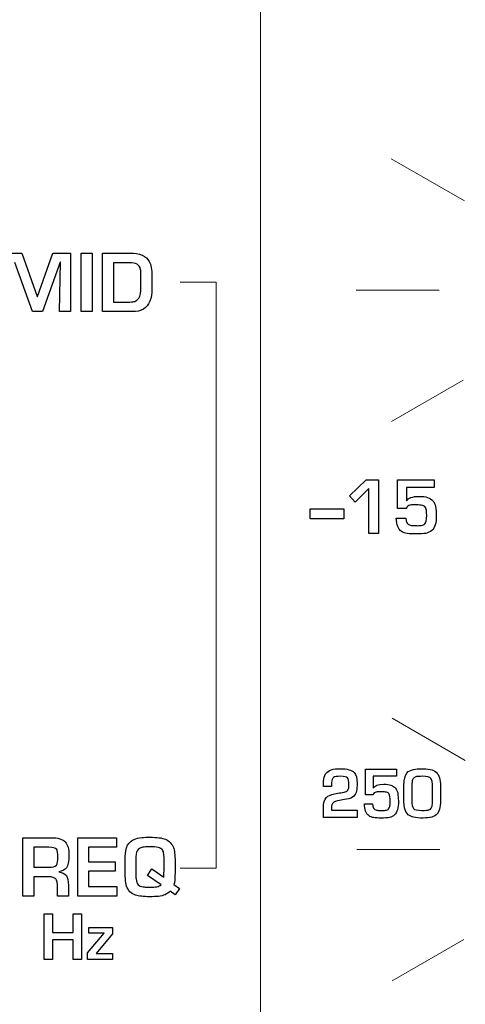
# Model space of a CAD drawing. Units: millimetres. Extents: x 0 to 1789, y 0 to 1262.
# Drawn here: x 479 to 491, y 980 to 1007 of the extents above; entities that cross this region are included whole.
import ezdxf

# ---------------------------------------------------------------- set-up
doc = ezdxf.new("R2010")
doc.units = ezdxf.units.MM

msp = doc.modelspace()

# ---------------------------------------------------------------- linework, layer by layer
at = {"lineweight": 9}
for p, q in [((485.054, 1095.79), (485.054, 873.112)), ((488.604, 1003.065), (490.591, 1001.919)), ((482.872, 999.71), (483.852, 999.71)), ((483.852, 999.71), (483.852, 983.809)), ((487.649, 999.498), (489.898, 999.498)), ((488.605, 995.931), (490.553, 997.056)), ((488.625, 987.879), (490.612, 986.732)), ((487.669, 984.312), (489.919, 984.312)), ((483.852, 983.809), (482.872, 983.809)), ((488.625, 980.745), (490.574, 981.87))]:
    msp.add_line(p, q, dxfattribs=at)
for p, q in [((487.467, 993.909), (487.924, 994.351)), ((487.924, 994.351), (488.254, 994.351)), ((488.254, 994.351), (488.254, 992.89)), ((487.994, 994.115), (487.623, 993.739)), ((487.994, 992.89), (487.994, 994.115)), ((487.623, 993.739), (487.467, 993.909)), ((486.402, 993.288), (486.402, 993.565)), ((486.402, 993.565), (487.319, 993.565)), ((487.319, 993.565), (487.319, 993.288)), ((487.319, 993.288), (486.402, 993.288)), ((488.254, 992.89), (487.994, 992.89))]:
    msp.add_line(p, q)
for points in [[(478.103, 1000.502), (478.103, 1000.502), (478.58, 1000.502), (478.58, 1000.502)], [(478.58, 1000.502), (478.58, 1000.502), (478.995, 999.322), (478.995, 999.322)], [(479.002, 999.322), (479.002, 999.322), (479.414, 1000.502), (479.414, 1000.502)], [(479.414, 1000.502), (479.414, 1000.502), (479.896, 1000.502), (479.896, 1000.502)], [(479.896, 1000.502), (479.896, 1000.502), (479.896, 998.913), (479.896, 998.913)], [(480.188, 998.913), (480.188, 998.913), (480.188, 1000.502), (480.188, 1000.502)], [(480.188, 1000.502), (480.188, 1000.502), (480.485, 1000.502), (480.485, 1000.502)], [(480.485, 1000.502), (480.485, 1000.502), (480.485, 998.913), (480.485, 998.913)], [(480.769, 998.913), (480.769, 998.913), (480.769, 1000.502), (480.769, 1000.502)], [(480.769, 1000.502), (480.769, 1000.502), (481.507, 1000.502), (481.507, 1000.502)], [(481.507, 1000.502), (481.779, 1000.502), (481.954, 1000.426), (482.034, 1000.275)], [(478.869, 998.913), (478.869, 998.913), (478.383, 1000.245), (478.383, 1000.245)], [(479.618, 1000.254), (479.618, 1000.254), (479.134, 998.913), (479.134, 998.913)], [(479.602, 998.913), (479.602, 998.913), (479.626, 1000.254), (479.626, 1000.254)], [(479.626, 1000.254), (479.626, 1000.254), (479.618, 1000.254), (479.618, 1000.254)], [(481.486, 1000.241), (481.486, 1000.241), (481.063, 1000.241), (481.063, 1000.241)], [(481.063, 1000.241), (481.063, 1000.241), (481.063, 999.174), (481.063, 999.174)], [(481.704, 1000.202), (481.657, 1000.228), (481.585, 1000.241), (481.486, 1000.241)], [(481.799, 1000.056), (481.785, 1000.125), (481.753, 1000.173), (481.704, 1000.202)], [(482.034, 1000.275), (482.082, 1000.185), (482.106, 1000.055), (482.106, 999.886)], [(481.809, 999.872), (481.809, 999.961), (481.806, 1000.023), (481.799, 1000.056)], [(481.809, 999.587), (481.809, 999.587), (481.809, 999.872), (481.809, 999.872)], [(482.106, 999.886), (482.106, 999.886), (482.106, 999.547), (482.106, 999.547)], [(481.75, 999.282), (481.79, 999.34), (481.809, 999.442), (481.809, 999.587)], [(478.995, 999.322), (478.995, 999.322), (479.002, 999.322), (479.002, 999.322)], [(482.106, 999.547), (482.106, 999.265), (482.029, 999.077), (481.875, 998.983)], [(481.063, 999.174), (481.063, 999.174), (481.507, 999.174), (481.507, 999.174)], [(481.507, 999.174), (481.566, 999.174), (481.612, 999.18), (481.644, 999.192)], [(481.644, 999.192), (481.684, 999.208), (481.72, 999.237), (481.75, 999.282)], [(479.134, 998.913), (479.134, 998.913), (478.869, 998.913), (478.869, 998.913)], [(479.896, 998.913), (479.896, 998.913), (479.602, 998.913), (479.602, 998.913)], [(480.485, 998.913), (480.485, 998.913), (480.188, 998.913), (480.188, 998.913)], [(481.565, 998.913), (481.565, 998.913), (480.769, 998.913), (480.769, 998.913)], [(481.875, 998.983), (481.798, 998.936), (481.695, 998.913), (481.565, 998.913)], [(488.773, 993.572), (488.773, 993.572), (488.773, 994.351), (488.773, 994.351)], [(488.773, 994.351), (488.773, 994.351), (489.768, 994.351), (489.768, 994.351)], [(489.768, 994.351), (489.768, 994.351), (489.768, 994.139), (489.768, 994.139)], [(489.768, 994.139), (489.768, 994.139), (489.015, 994.139), (489.015, 994.139)], [(489.015, 994.139), (489.015, 994.139), (489.015, 993.776), (489.015, 993.776)], [(489.015, 993.776), (489.015, 993.776), (489.018, 993.776), (489.018, 993.776)], [(489.731, 993.78), (489.768, 993.739), (489.792, 993.686), (489.804, 993.622)], [(489.015, 993.572), (489.015, 993.572), (488.773, 993.572), (488.773, 993.572)], [(489.052, 993.633), (489.032, 993.619), (489.021, 993.599), (489.015, 993.572)], [(489.196, 993.668), (489.13, 993.667), (489.082, 993.655), (489.052, 993.633)], [(489.279, 993.669), (489.274, 993.669), (489.246, 993.669), (489.196, 993.668)], [(489.448, 993.654), (489.407, 993.662), (489.351, 993.668), (489.279, 993.669)], [(489.53, 993.601), (489.511, 993.628), (489.484, 993.646), (489.448, 993.654)], [(489.804, 993.622), (489.817, 993.549), (489.824, 993.473), (489.825, 993.392)], [(488.874, 992.95), (488.79, 993.007), (488.745, 993.127), (488.739, 993.309)], [(488.739, 993.309), (488.739, 993.309), (488.999, 993.309), (488.999, 993.309)], [(488.999, 993.309), (488.999, 993.194), (489.042, 993.129), (489.127, 993.114)], [(489.825, 993.392), (489.827, 993.181), (489.787, 993.041), (489.705, 992.973)], [(489.036, 992.89), (488.976, 992.898), (488.923, 992.918), (488.874, 992.95)], [(489.307, 993.102), (489.363, 993.105), (489.4, 993.108), (489.415, 993.11)], [(489.415, 993.11), (489.46, 993.118), (489.493, 993.132), (489.513, 993.153)], [(489.705, 992.973), (489.655, 992.932), (489.599, 992.906), (489.538, 992.895)], [(486.766, 986.156), (486.771, 986.331), (486.84, 986.438), (486.976, 986.477)], [(487.904, 985.793), (487.904, 985.793), (487.904, 986.495), (487.904, 986.495)], [(487.904, 986.495), (487.904, 986.495), (488.748, 986.495), (488.748, 986.495)], [(488.748, 986.495), (488.748, 986.495), (488.748, 986.304), (488.748, 986.304)], [(489.065, 986.427), (489.119, 986.463), (489.185, 986.486), (489.264, 986.497)], [(489.71, 986.476), (489.768, 986.457), (489.814, 986.425), (489.849, 986.38)], [(487.036, 986.272), (487.007, 986.25), (486.99, 986.2), (486.985, 986.121)], [(488.748, 986.304), (488.748, 986.304), (488.109, 986.304), (488.109, 986.304)], [(488.109, 986.304), (488.109, 986.304), (488.109, 985.977), (488.109, 985.977)], [(488.953, 986.177), (488.966, 986.293), (489.003, 986.376), (489.065, 986.427)], [(489.217, 986.258), (489.196, 986.24), (489.182, 986.214), (489.173, 986.181)], [(489.289, 986.291), (489.259, 986.285), (489.234, 986.274), (489.217, 986.258)], [(489.723, 986.005), (489.723, 986.13), (489.709, 986.21), (489.679, 986.244)], [(489.849, 986.38), (489.882, 986.337), (489.906, 986.282), (489.92, 986.215)], [(489.92, 986.215), (489.934, 986.147), (489.941, 986.06), (489.941, 985.953)], [(486.763, 986.025), (486.763, 986.026), (486.764, 986.07), (486.766, 986.156)], [(486.982, 986.025), (486.982, 986.025), (486.763, 986.025), (486.763, 986.025)], [(486.985, 986.121), (486.983, 986.085), (486.982, 986.052), (486.982, 986.025)], [(488.109, 985.977), (488.109, 985.977), (488.112, 985.977), (488.112, 985.977)], [(488.717, 985.981), (488.748, 985.943), (488.768, 985.896), (488.778, 985.838)], [(488.942, 985.998), (488.942, 986.054), (488.946, 986.114), (488.953, 986.177)], [(488.942, 985.71), (488.942, 985.71), (488.942, 985.998), (488.942, 985.998)], [(489.173, 986.181), (489.164, 986.146), (489.16, 986.079), (489.16, 985.981)], [(489.16, 985.981), (489.16, 985.981), (489.16, 985.646), (489.16, 985.646)], [(489.723, 985.649), (489.723, 985.649), (489.723, 986.005), (489.723, 986.005)], [(489.941, 985.953), (489.941, 985.953), (489.941, 985.696), (489.941, 985.696)], [(486.763, 985.438), (486.763, 985.578), (486.79, 985.674), (486.843, 985.728)], [(486.843, 985.728), (486.887, 985.771), (486.958, 985.802), (487.058, 985.821)], [(487.058, 985.821), (487.058, 985.821), (487.2, 985.848), (487.2, 985.848)], [(487.2, 985.848), (487.244, 985.854), (487.304, 985.867), (487.379, 985.887)], [(487.39, 985.678), (487.39, 985.678), (487.275, 985.658), (487.275, 985.658)], [(487.379, 985.887), (487.398, 985.895), (487.413, 985.907), (487.424, 985.923)], [(487.584, 985.765), (487.539, 985.722), (487.474, 985.693), (487.39, 985.678)], [(487.659, 985.902), (487.649, 985.848), (487.623, 985.802), (487.584, 985.765)], [(488.109, 985.793), (488.109, 985.793), (487.904, 985.793), (487.904, 985.793)], [(488.14, 985.848), (488.124, 985.836), (488.114, 985.817), (488.109, 985.793)], [(488.263, 985.88), (488.207, 985.878), (488.166, 985.868), (488.14, 985.848)], [(488.333, 985.88), (488.329, 985.88), (488.305, 985.88), (488.263, 985.88)], [(488.477, 985.866), (488.442, 985.875), (488.394, 985.879), (488.333, 985.88)], [(488.546, 985.819), (488.53, 985.844), (488.507, 985.859), (488.477, 985.866)], [(488.778, 985.838), (488.789, 985.772), (488.795, 985.704), (488.796, 985.631)], [(488.98, 985.387), (488.955, 985.46), (488.942, 985.568), (488.942, 985.71)], [(489.941, 985.696), (489.941, 985.606), (489.935, 985.526), (489.923, 985.457)], [(486.763, 985.178), (486.763, 985.178), (486.763, 985.438), (486.763, 985.438)], [(486.985, 985.477), (486.983, 985.456), (486.982, 985.425), (486.982, 985.384)], [(487.084, 985.618), (487.018, 985.593), (486.985, 985.546), (486.985, 985.477)], [(487.275, 985.658), (487.232, 985.652), (487.168, 985.639), (487.084, 985.618)], [(487.99, 985.233), (487.918, 985.284), (487.88, 985.392), (487.875, 985.556)], [(487.875, 985.556), (487.875, 985.556), (488.096, 985.556), (488.096, 985.556)], [(488.096, 985.556), (488.096, 985.453), (488.132, 985.394), (488.204, 985.38)], [(488.449, 985.377), (488.487, 985.384), (488.514, 985.396), (488.531, 985.415)], [(488.796, 985.631), (488.797, 985.441), (488.763, 985.315), (488.694, 985.253)], [(489.16, 985.646), (489.16, 985.538), (489.175, 985.465), (489.204, 985.426)], [(489.638, 985.395), (489.658, 985.404), (489.674, 985.417), (489.686, 985.435)], [(489.686, 985.435), (489.7, 985.455), (489.709, 985.482), (489.714, 985.515)], [(489.714, 985.515), (489.72, 985.56), (489.723, 985.604), (489.723, 985.649)], [(489.923, 985.457), (489.911, 985.389), (489.886, 985.332), (489.847, 985.285)], [(487.676, 985.178), (487.676, 985.178), (486.763, 985.178), (486.763, 985.178)], [(486.982, 985.384), (486.982, 985.384), (487.676, 985.384), (487.676, 985.384)], [(487.676, 985.384), (487.676, 985.384), (487.676, 985.178), (487.676, 985.178)], [(488.127, 985.179), (488.076, 985.186), (488.031, 985.203), (487.99, 985.233)], [(488.357, 985.369), (488.405, 985.372), (488.435, 985.375), (488.449, 985.377)], [(488.694, 985.253), (488.652, 985.216), (488.605, 985.193), (488.553, 985.183)], [(489.209, 985.188), (489.094, 985.212), (489.018, 985.278), (488.98, 985.387)], [(489.465, 985.167), (489.364, 985.166), (489.279, 985.173), (489.209, 985.188)], [(489.7, 985.194), (489.634, 985.178), (489.555, 985.168), (489.465, 985.167)], [(489.847, 985.285), (489.809, 985.24), (489.761, 985.21), (489.7, 985.194)], [(478.605, 983.045), (478.605, 983.045), (478.605, 984.634), (478.605, 984.634)], [(478.605, 984.634), (478.605, 984.634), (479.359, 984.634), (479.359, 984.634)], [(479.359, 984.634), (479.558, 984.634), (479.693, 984.594), (479.762, 984.514)], [(480.095, 983.045), (480.095, 983.045), (480.095, 984.634), (480.095, 984.634)], [(480.095, 984.634), (480.095, 984.634), (481.148, 984.634), (481.148, 984.634)], [(481.148, 984.634), (481.148, 984.634), (481.148, 984.374), (481.148, 984.374)], [(481.487, 984.486), (481.555, 984.57), (481.669, 984.621), (481.83, 984.637)], [(479.314, 984.374), (479.314, 984.374), (478.899, 984.374), (478.899, 984.374)], [(478.899, 984.374), (478.899, 984.374), (478.899, 983.831), (478.899, 983.831)], [(479.523, 984.317), (479.493, 984.355), (479.423, 984.374), (479.314, 984.374)], [(479.762, 984.514), (479.824, 984.443), (479.854, 984.325), (479.854, 984.162)], [(481.148, 984.374), (481.148, 984.374), (480.389, 984.374), (480.389, 984.374)], [(480.389, 984.374), (480.389, 984.374), (480.389, 983.975), (480.389, 983.975)], [(481.387, 984.195), (481.396, 984.317), (481.43, 984.414), (481.487, 984.486)], [(481.859, 984.374), (481.786, 984.359), (481.736, 984.327), (481.708, 984.279)], [(482.395, 984.3), (482.372, 984.333), (482.332, 984.356), (482.275, 984.369)], [(482.473, 984.592), (482.524, 984.572), (482.566, 984.543), (482.601, 984.505)], [(482.601, 984.505), (482.641, 984.461), (482.671, 984.415), (482.69, 984.369)], [(482.69, 984.369), (482.72, 984.292), (482.735, 984.164), (482.735, 983.984)], [(479.515, 983.892), (479.544, 983.931), (479.558, 984.004), (479.558, 984.113)], [(479.558, 984.113), (479.558, 984.213), (479.546, 984.281), (479.523, 984.317)], [(479.854, 984.162), (479.854, 983.987), (479.832, 983.871), (479.787, 983.814)], [(481.377, 983.979), (481.377, 984.047), (481.38, 984.119), (481.387, 984.195)], [(481.708, 984.279), (481.684, 984.237), (481.671, 984.154), (481.671, 984.031)], [(482.431, 984.19), (482.425, 984.238), (482.413, 984.274), (482.395, 984.3)], [(482.438, 983.989), (482.438, 984.078), (482.436, 984.145), (482.431, 984.19)], [(478.899, 983.831), (478.899, 983.831), (479.323, 983.831), (479.323, 983.831)], [(479.323, 983.831), (479.413, 983.831), (479.478, 983.852), (479.515, 983.892)], [(479.787, 983.814), (479.745, 983.763), (479.677, 983.728), (479.582, 983.71)], [(480.389, 983.975), (480.389, 983.975), (481.109, 983.975), (481.109, 983.975)], [(481.109, 983.975), (481.109, 983.975), (481.109, 983.727), (481.109, 983.727)], [(481.377, 983.84), (481.377, 983.84), (481.377, 983.979), (481.377, 983.979)], [(481.422, 983.32), (481.392, 983.417), (481.377, 983.59), (481.377, 983.84)], [(481.671, 984.031), (481.671, 984.031), (481.671, 983.7), (481.671, 983.7)], [(482.434, 983.688), (482.437, 983.746), (482.438, 983.79), (482.438, 983.818)], [(482.438, 983.818), (482.438, 983.818), (482.438, 983.989), (482.438, 983.989)], [(482.735, 983.984), (482.735, 983.984), (482.735, 983.7), (482.735, 983.7)], [(479.31, 983.571), (479.31, 983.571), (478.899, 983.571), (478.899, 983.571)], [(478.899, 983.571), (478.899, 983.571), (478.899, 983.045), (478.899, 983.045)], [(479.498, 983.513), (479.465, 983.551), (479.402, 983.571), (479.31, 983.571)], [(479.582, 983.71), (479.582, 983.71), (479.582, 983.704), (479.582, 983.704)], [(479.582, 983.704), (479.672, 983.695), (479.74, 983.664), (479.786, 983.609)], [(479.786, 983.609), (479.824, 983.548), (479.842, 983.458), (479.842, 983.34)], [(481.109, 983.727), (481.109, 983.727), (480.389, 983.727), (480.389, 983.727)], [(480.389, 983.727), (480.389, 983.727), (480.389, 983.306), (480.389, 983.306)], [(481.671, 983.7), (481.671, 983.609), (481.673, 983.549), (481.677, 983.518)], [(481.984, 983.609), (481.984, 983.609), (482.103, 983.791), (482.103, 983.791)], [(482.358, 983.354), (482.358, 983.354), (481.984, 983.609), (481.984, 983.609)], [(482.103, 983.791), (482.103, 983.791), (482.429, 983.558), (482.429, 983.558)], [(482.429, 983.558), (482.429, 983.587), (482.431, 983.63), (482.434, 983.688)], [(482.735, 983.7), (482.735, 983.529), (482.725, 983.415), (482.706, 983.359)], [(479.545, 983.285), (479.545, 983.4), (479.53, 983.477), (479.498, 983.513)], [(479.545, 983.045), (479.545, 983.045), (479.545, 983.285), (479.545, 983.285)], [(479.842, 983.34), (479.842, 983.34), (479.842, 983.045), (479.842, 983.045)], [(480.389, 983.306), (480.389, 983.306), (481.152, 983.306), (481.152, 983.306)], [(481.152, 983.306), (481.152, 983.306), (481.152, 983.045), (481.152, 983.045)], [(481.666, 983.072), (481.542, 983.112), (481.461, 983.195), (481.422, 983.32)], [(481.677, 983.518), (481.685, 983.441), (481.705, 983.386), (481.737, 983.354)], [(481.737, 983.354), (481.767, 983.325), (481.811, 983.306), (481.871, 983.298)], [(482.111, 983.289), (482.183, 983.296), (482.226, 983.301), (482.24, 983.303)], [(482.24, 983.303), (482.288, 983.313), (482.327, 983.33), (482.358, 983.354)], [(482.706, 983.359), (482.706, 983.359), (482.853, 983.257), (482.853, 983.257)], [(478.899, 983.045), (478.899, 983.045), (478.605, 983.045), (478.605, 983.045)], [(479.842, 983.045), (479.842, 983.045), (479.545, 983.045), (479.545, 983.045)], [(481.152, 983.045), (481.152, 983.045), (480.095, 983.045), (480.095, 983.045)], [(482.601, 983.181), (482.528, 983.102), (482.422, 983.056), (482.284, 983.042)], [(482.739, 983.08), (482.739, 983.08), (482.601, 983.181), (482.601, 983.181)], [(482.853, 983.257), (482.853, 983.257), (482.739, 983.08), (482.739, 983.08)], [(479.179, 981.332), (479.179, 981.332), (479.179, 982.571), (479.179, 982.571)], [(479.179, 982.571), (479.179, 982.571), (479.41, 982.571), (479.41, 982.571)], [(479.41, 982.571), (479.41, 982.571), (479.41, 982.064), (479.41, 982.064)], [(479.968, 982.064), (479.968, 982.064), (479.968, 982.571), (479.968, 982.571)], [(479.968, 982.571), (479.968, 982.571), (480.197, 982.571), (480.197, 982.571)], [(480.197, 982.571), (480.197, 982.571), (480.197, 981.332), (480.197, 981.332)], [(479.41, 982.064), (479.41, 982.064), (479.968, 982.064), (479.968, 982.064)], [(480.357, 981.508), (480.357, 981.508), (480.807, 982.039), (480.807, 982.039)], [(480.395, 982.039), (480.395, 982.039), (480.395, 982.199), (480.395, 982.199)], [(480.395, 982.199), (480.395, 982.199), (481.042, 982.199), (481.042, 982.199)], [(480.807, 982.039), (480.807, 982.039), (480.395, 982.039), (480.395, 982.039)], [(481.042, 982.025), (481.042, 982.025), (480.591, 981.491), (480.591, 981.491)], [(481.042, 982.199), (481.042, 982.199), (481.042, 982.025), (481.042, 982.025)], [(479.968, 981.861), (479.968, 981.861), (479.41, 981.861), (479.41, 981.861)], [(479.41, 981.861), (479.41, 981.861), (479.41, 981.332), (479.41, 981.332)], [(479.968, 981.332), (479.968, 981.332), (479.968, 981.861), (479.968, 981.861)], [(480.357, 981.332), (480.357, 981.332), (480.357, 981.508), (480.357, 981.508)], [(480.591, 981.491), (480.591, 981.491), (481.042, 981.491), (481.042, 981.491)], [(481.042, 981.491), (481.042, 981.491), (481.042, 981.332), (481.042, 981.332)], [(479.41, 981.332), (479.41, 981.332), (479.179, 981.332), (479.179, 981.332)], [(480.197, 981.332), (480.197, 981.332), (479.968, 981.332), (479.968, 981.332)], [(481.042, 981.332), (481.042, 981.332), (480.357, 981.332), (480.357, 981.332)]]:
    msp.add_open_spline(points, degree=3)
for points, knots in [([(489.018, 993.776), (489.065, 993.858), (489.178, 993.899), (489.357, 993.899), (489.538, 993.899), (489.663, 993.859), (489.731, 993.78)], [26, 26, 26, 26, 27, 27, 27, 28, 28, 28, 28]), ([(489.513, 993.153), (489.547, 993.181), (489.564, 993.256), (489.564, 993.377), (489.564, 993.492), (489.553, 993.567), (489.53, 993.601)], [12, 12, 12, 12, 13, 13, 13, 14, 14, 14, 14]), ([(489.538, 992.895), (489.472, 992.884), (489.383, 992.878), (489.271, 992.878), (489.176, 992.878), (489.098, 992.882), (489.036, 992.89)], [2, 2, 2, 2, 3, 3, 3, 4, 4, 4, 4]), ([(489.127, 993.114), (489.156, 993.109), (489.203, 993.106), (489.267, 993.106), (489.284, 993.106), (489.297, 993.105), (489.307, 993.102)], [8, 8, 8, 8, 9, 9, 9, 10, 10, 10, 10]), ([(486.976, 986.477), (487.042, 986.497), (487.128, 986.506), (487.232, 986.506), (487.408, 986.506), (487.528, 986.472), (487.592, 986.403)], [16, 16, 16, 16, 17, 17, 17, 18, 18, 18, 18]), ([(489.264, 986.497), (489.309, 986.503), (489.379, 986.506), (489.475, 986.506), (489.572, 986.506), (489.65, 986.496), (489.71, 986.476)], [11, 11, 11, 11, 12, 12, 12, 13, 13, 13, 13]), ([(487.415, 986.255), (487.39, 986.285), (487.329, 986.3), (487.232, 986.3), (487.133, 986.3), (487.067, 986.291), (487.036, 986.272)], [9, 9, 9, 9, 10, 10, 10, 11, 11, 11, 11]), ([(487.424, 985.923), (487.444, 985.952), (487.455, 986.004), (487.455, 986.077), (487.455, 986.169), (487.441, 986.228), (487.415, 986.255)], [7, 7, 7, 7, 8, 8, 8, 9, 9, 9, 9]), ([(487.592, 986.403), (487.648, 986.343), (487.676, 986.243), (487.676, 986.104), (487.676, 986.024), (487.67, 985.957), (487.659, 985.902)], [18, 18, 18, 18, 19, 19, 19, 20, 20, 20, 20]), ([(489.679, 986.244), (489.648, 986.281), (489.569, 986.3), (489.444, 986.3), (489.373, 986.3), (489.321, 986.297), (489.289, 986.291)], [2, 2, 2, 2, 3, 3, 3, 4, 4, 4, 4]), ([(488.112, 985.977), (488.152, 986.051), (488.248, 986.088), (488.4, 986.088), (488.553, 986.088), (488.659, 986.052), (488.717, 985.981)], [26, 26, 26, 26, 27, 27, 27, 28, 28, 28, 28]), ([(488.531, 985.415), (488.56, 985.441), (488.575, 985.508), (488.575, 985.617), (488.575, 985.721), (488.565, 985.789), (488.546, 985.819)], [12, 12, 12, 12, 13, 13, 13, 14, 14, 14, 14]), ([(489.204, 985.426), (489.23, 985.391), (489.306, 985.374), (489.431, 985.374), (489.537, 985.374), (489.606, 985.38), (489.638, 985.395)], [9, 9, 9, 9, 10, 10, 10, 11, 11, 11, 11]), ([(488.553, 985.183), (488.497, 985.173), (488.422, 985.167), (488.327, 985.167), (488.246, 985.167), (488.179, 985.171), (488.127, 985.179)], [2, 2, 2, 2, 3, 3, 3, 4, 4, 4, 4]), ([(488.204, 985.38), (488.229, 985.375), (488.269, 985.373), (488.324, 985.373), (488.337, 985.373), (488.349, 985.372), (488.357, 985.369)], [8, 8, 8, 8, 9, 9, 9, 10, 10, 10, 10]), ([(481.83, 984.637), (481.899, 984.644), (481.975, 984.647), (482.06, 984.647), (482.242, 984.647), (482.379, 984.629), (482.473, 984.592)], [11, 11, 11, 11, 12, 12, 12, 13, 13, 13, 13]), ([(482.275, 984.369), (482.221, 984.381), (482.143, 984.387), (482.043, 984.387), (481.96, 984.387), (481.898, 984.383), (481.859, 984.374)], [4, 4, 4, 4, 5, 5, 5, 6, 6, 6, 6]), ([(481.871, 983.298), (481.896, 983.295), (481.945, 983.293), (482.019, 983.293), (482.064, 983.293), (482.094, 983.291), (482.111, 983.289)], [12, 12, 12, 12, 13, 13, 13, 14, 14, 14, 14]), ([(482.284, 983.042), (482.219, 983.035), (482.142, 983.032), (482.052, 983.032), (481.876, 983.032), (481.747, 983.046), (481.666, 983.072)], [3, 3, 3, 3, 4, 4, 4, 5, 5, 5, 5])]:
    msp.add_open_spline(points, degree=3, knots=knots)

doc.saveas('drawing.dxf')
